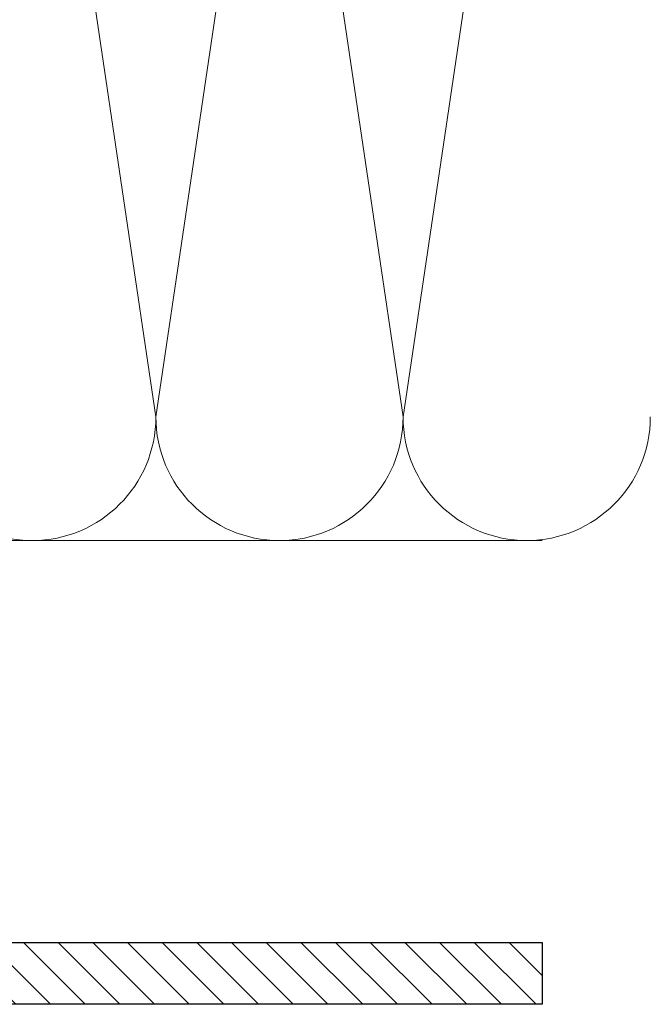
# Model space of a CAD drawing. Units: millimetres. Extents: x 494 to 5294, y 309 to 3989.
# Drawn here: x 2678 to 2760, y 2541 to 2668 of the extents above; entities that cross this region are included whole.
import ezdxf

# ---------------------------------------------------------------- set-up
doc = ezdxf.new("R2010")
doc.units = ezdxf.units.MM
doc.layers.add('AF_isolant', color=53, linetype='Continuous', lineweight=0)
doc.layers.add('AF_pannel', color=20, linetype='Continuous')

# ---------------------------------------------------------------- blocks, each defined once
blk = doc.blocks.new('*U43')
for p, q in [((0, 70), (105, 70)), ((72, 8), (80, 62)), ((80, 62), (88, 8)), ((88, 8), (96, 62)), ((96, 62), (104, 8))]:
    blk.add_line(p, q)
for centre in [(72, 62), (88, 62), (104, 62)]:
    blk.add_arc(centre, 8, 0, 180)
blk = doc.blocks.new('*U45')
h = blk.add_hatch()
h.set_pattern_fill('ANSI31', color=256)
h.set_pattern_definition([(45, (0, -8), (-2.245064, 2.245064), [])])
h.paths.add_polyline_path([(0, 0), (8, 0), (8, -142), (0, -142)])
blk.add_lwpolyline([(0, 0), (8, 0), (8, -142), (0, -142)], close=True)

msp = doc.modelspace()

# ---------------------------------------------------------------- block references
at = {"layer": 'AF_isolant', "xscale": -2, "yscale": 2, "zscale": 2, "rotation": 180}
msp.add_blockref('*U43', (2535.789, 2740.856), dxfattribs=at)
at = {"layer": 'AF_pannel', "rotation": 270}
msp.add_blockref('*U45', (2745.789, 2548.856), dxfattribs=at)

doc.saveas('drawing.dxf')
